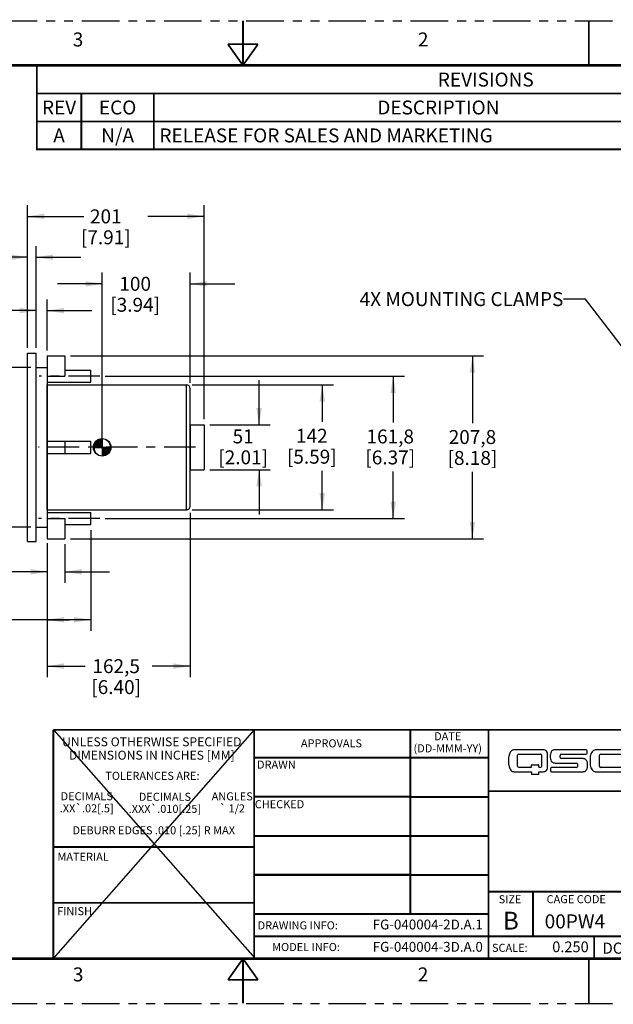
# Model space of a CAD drawing. Units: inches. Extents: x 0 to 17, y 0 to 11.
# Drawn here: x 5.7 to 12.4, y 0 to 11 of the extents above; entities that cross this region are included whole.
import ezdxf

# ---------------------------------------------------------------- set-up
doc = ezdxf.new("R2010")
doc.units = ezdxf.units.IN
doc.header["$LTSCALE"] = 0.935
doc.header["$MEASUREMENT"] = 0
doc.linetypes.add('CENTER', pattern=[0.6, 0.375, -0.075, 0.075, -0.075])
doc.linetypes.add('PHANTOM', pattern=[0.8, 0.45, -0.05, 0.1, -0.05, 0.1, -0.05])
doc.layers.get('0').update_dxf_attribs({"linetype": 'CONTINUOUS'})
for name, color, linetype in [('3_ALL_AXES', 7, 'CONTINUOUS'), ('3_AXES_OTHER', 7, 'CONTINUOUS'), ('7_ALL_ROUNDS', 7, 'CONTINUOUS'), ('DEFAULT_3', 7, 'PHANTOM')]:
    doc.layers.add(name, color=color, linetype=linetype)
doc.styles.get("Standard").update_dxf_attribs({"font": 'txt', "width": 0.8})
doc.dimstyles.new('DIMSTYLE_2', dxfattribs={"dimtxt": 0.15625, "dimasz": 0.1875, "dimexe": 0.125, "dimexo": 0.0625, "dimgap": 0.078125, "dimtad": 0, "dimtih": 1, "dimtoh": 1, "dimdec": 3, "dimlfac": 4, "dimzin": 4, "dimdsep": 46, "dimtxsty": 'STANDARD', "dimblk": '_FILLED', "dimblk1": '_FILLED', "dimblk2": '_FILLED', "dimcen": 0.09, "dimadec": 0, "dimazin": 0, "dimtp": 0.01, "dimtm": 0.01, "dimtfac": 1, "dimtdec": 3, "dimtofl": 0, "dimtmove": 0, "dimatfit": 3, "dimldrblk": '_FILLED', "dimfxl": 1, "dimtolj": 1, "dimtzin": 4, "dimarcsym": 0})
doc.dimstyles.get("Standard").update_dxf_attribs({"dimtxt": 0.15625, "dimasz": 0.1875, "dimexe": 0.125, "dimexo": 0.0625, "dimgap": 0.09, "dimtad": 0, "dimtih": 1, "dimtoh": 1, "dimdec": 3, "dimzin": 4, "dimdsep": 46, "dimtxsty": 'STANDARD', "dimblk": '_FILLED', "dimblk1": '_FILLED', "dimblk2": '_FILLED', "dimcen": 0.09, "dimadec": 0, "dimazin": 0, "dimtol": 1, "dimtp": 0.01, "dimtm": 0.01, "dimtfac": 1, "dimtdec": 3, "dimtofl": 0, "dimtmove": 0, "dimatfit": 3, "dimldrblk": '_FILLED', "dimfxl": 1, "dimtolj": 1, "dimtzin": 4, "dimarcsym": 0})

# ---------------------------------------------------------------- blocks, each defined once
blk = doc.blocks.new('SYMBOL_0_BL0', base_point=(11.889, 2.701))
at = {"color": 7, "linetype": 'CONTINUOUS'}
for p, q in [((11.604, 2.838), (11.29, 2.838)), ((11.327, 2.656), (11.327, 2.779)), ((11.34, 2.791), (11.587, 2.791)), ((11.599, 2.656), (11.599, 2.779)), ((11.662, 2.638), (11.662, 2.792)), ((12.095, 2.839), (11.748, 2.839)), ((11.805, 2.753), (11.805, 2.776)), ((11.818, 2.789), (12.095, 2.789)), ((12.107, 2.801), (12.107, 2.826)), ((12.541, 2.839), (12.208, 2.839)), ((12.244, 2.654), (12.244, 2.777)), ((12.256, 2.789), (12.541, 2.789)), ((12.553, 2.801), (12.553, 2.826)), ((11.482, 2.643), (11.482, 2.667)), ((11.486, 2.672), (11.56, 2.672)), ((11.565, 2.643), (11.565, 2.667)), ((11.748, 2.69), (11.985, 2.69)), ((12.052, 2.74), (11.818, 2.74)), ((11.998, 2.678), (11.998, 2.653)), ((12.139, 2.716), (12.139, 2.714)), ((11.29, 2.592), (11.483, 2.592)), ((11.34, 2.643), (11.482, 2.643)), ((11.483, 2.592), (11.483, 2.568)), ((11.487, 2.564), (11.562, 2.564)), ((11.565, 2.643), (11.587, 2.643)), ((11.566, 2.568), (11.566, 2.592)), ((11.566, 2.592), (11.604, 2.592)), ((11.696, 2.628), (11.696, 2.605)), ((11.985, 2.64), (11.708, 2.64)), ((11.708, 2.592), (12.052, 2.592)), ((12.208, 2.592), (12.541, 2.593)), ((12.541, 2.642), (12.256, 2.642)), ((12.553, 2.605), (12.553, 2.629))]:
    blk.add_line(p, q, dxfattribs=at)
for centre, radius, start, end in [((11.34, 2.779), 0.0124, 90, 180), ((11.587, 2.779), 0.0124, 0, 90), ((11.818, 2.776), 0.0124, 90, 180), ((12.095, 2.826), 0.0124, 0, 90), ((12.095, 2.801), 0.0124, 270, 360), ((12.256, 2.777), 0.0124, 90, 180), ((12.541, 2.826), 0.0124, 0, 90), ((12.541, 2.801), 0.0124, 270, 360), ((11.34, 2.656), 0.0124, 180, 270), ((11.486, 2.667), 0.00476, 90, 180), ((11.56, 2.667), 0.00476, 0, 90), ((11.587, 2.656), 0.0124, 270, 360), ((11.818, 2.753), 0.0124, 180, 270), ((11.985, 2.678), 0.0124, 0, 90), ((11.985, 2.653), 0.0124, 270, 360), ((12.256, 2.654), 0.0124, 180, 270), ((11.487, 2.568), 0.00476, 180, 270), ((11.562, 2.568), 0.00476, 270, 360), ((11.708, 2.628), 0.0124, 90, 180), ((11.708, 2.605), 0.0124, 180, 270), ((12.541, 2.629), 0.0124, 0, 90), ((12.541, 2.605), 0.0124, 270.1251, 360)]:
    blk.add_arc(centre, radius, start, end, dxfattribs=at)
for points, knots in [([(11.29, 2.838), (11.284, 2.837), (11.269, 2.835), (11.244, 2.816), (11.232, 2.785), (11.225, 2.749), (11.225, 2.728), (11.224, 2.715)], [0, 0, 0, 0, 0.13418, 0.290832, 0.581522, 0.760784, 1, 1, 1, 1]), ([(11.662, 2.792), (11.662, 2.796), (11.662, 2.803), (11.657, 2.817), (11.645, 2.831), (11.625, 2.838), (11.611, 2.838), (11.604, 2.838)], [0, 0, 0, 0, 0.134361, 0.262137, 0.510673, 0.758421, 1, 1, 1, 1]), ([(11.748, 2.839), (11.744, 2.838), (11.735, 2.838), (11.723, 2.834), (11.712, 2.827), (11.7, 2.813), (11.693, 2.791), (11.692, 2.773), (11.692, 2.765)], [0, 0, 0, 0, 0.113374, 0.239204, 0.365579, 0.491215, 0.744539, 1, 1, 1, 1]), ([(11.692, 2.765), (11.692, 2.756), (11.693, 2.738), (11.7, 2.716), (11.712, 2.702), (11.723, 2.695), (11.735, 2.691), (11.744, 2.691), (11.748, 2.69)], [0, 0, 0, 0, 0.255461, 0.508785, 0.634421, 0.760796, 0.886626, 1, 1, 1, 1]), ([(12.208, 2.839), (12.201, 2.838), (12.187, 2.837), (12.167, 2.825), (12.153, 2.805), (12.144, 2.78), (12.139, 2.749), (12.139, 2.728), (12.139, 2.716)], [0, 0, 0, 0, 0.1310617, 0.2699656, 0.4157608, 0.5899808, 0.7658676, 0.994883, 0.994883, 0.994883, 0.994883]), ([(11.224, 2.715), (11.225, 2.703), (11.225, 2.681), (11.232, 2.646), (11.244, 2.615), (11.269, 2.596), (11.284, 2.593), (11.29, 2.592)], [0, 0, 0, 0, 0.239268, 0.418569, 0.709322, 0.866008, 1, 1, 1, 1]), ([(12.111, 2.666), (12.111, 2.675), (12.11, 2.689), (12.105, 2.707), (12.098, 2.721), (12.086, 2.733), (12.07, 2.74), (12.058, 2.74), (12.052, 2.74)], [0, 0, 0, 0, 0.2494, 0.375799, 0.523202, 0.666531, 0.839543, 1, 1, 1, 1]), ([(12.052, 2.592), (12.058, 2.593), (12.07, 2.593), (12.086, 2.6), (12.098, 2.612), (12.105, 2.626), (12.11, 2.644), (12.111, 2.657), (12.111, 2.666)], [0, 0, 0, 0, 0.160457, 0.333469, 0.476798, 0.624201, 0.7506, 1, 1, 1, 1]), ([(12.139, 2.714), (12.139, 2.702), (12.139, 2.681), (12.144, 2.651), (12.153, 2.626), (12.167, 2.606), (12.187, 2.594), (12.201, 2.593), (12.208, 2.592)], [0, 0, 0, 0, 0.2222861, 0.3981729, 0.5723929, 0.718188, 0.857092, 0.9881537, 0.9881537, 0.9881537, 0.9881537]), ([(11.604, 2.592), (11.611, 2.592), (11.625, 2.593), (11.645, 2.6), (11.657, 2.614), (11.662, 2.627), (11.662, 2.635), (11.662, 2.638)], [0, 0, 0, 0, 0.241579, 0.489327, 0.737863, 0.865639, 1, 1, 1, 1])]:
    blk.add_open_spline(points, degree=3, knots=knots, dxfattribs=at)
blk = doc.blocks.new('_FILLED')
at = {"color": 0, "linetype": 'BYBLOCK'}
blk.add_solid([(0, 0), (-1, 0.167), (-1, -0.167)], dxfattribs=at)
blk = doc.blocks.new('*D1')
at = {"color": 2, "linetype": 'CONTINUOUS'}
for p, q in [((5.872, 7.118), (5.01, 7.118)), ((5.135, 7.118), (5.135, 6.381)), ((5.135, 5.331), (5.135, 5.834)), ((5.872, 5.331), (5.01, 5.331))]:
    blk.add_line(p, q, dxfattribs=at)
at = {"color": 2, "linetype": 'CONTINUOUS', "xscale": 0.1875, "yscale": 0.1875, "zscale": 0.1875}
for p, rotation in [((5.135, 7.118), 90), ((5.135, 5.331), 270)]:
    blk.add_blockref('_FILLED', p, dxfattribs=dict(at, rotation=rotation))
at = {"color": 2, "linetype": 'CONTINUOUS', "insert": (5.113, 6.303), "char_height": 0.1562, "width": 0.82031, "attachment_point": 2, "line_spacing_factor": 0.9}
blk.add_mtext('181,5\\P[7.15]', dxfattribs=at)
blk = doc.blocks.new('*D2')
at = {"color": 2, "linetype": 'CONTINUOUS'}
for p, q in [((7.68, 6.923), (9.263, 6.923)), ((9.138, 6.923), (9.138, 6.51)), ((9.138, 5.526), (9.138, 5.963)), ((7.68, 5.526), (9.263, 5.526))]:
    blk.add_line(p, q, dxfattribs=at)
at = {"color": 2, "linetype": 'CONTINUOUS', "xscale": 0.1875, "yscale": 0.1875, "zscale": 0.1875}
for p, rotation in [((9.138, 6.923), 90), ((9.138, 5.526), 270)]:
    blk.add_blockref('_FILLED', p, dxfattribs=dict(at, rotation=rotation))
at = {"color": 2, "linetype": 'CONTINUOUS', "insert": (9.021, 6.432), "char_height": 0.1562, "width": 0.85379, "attachment_point": 2, "line_spacing_factor": 0.9}
blk.add_mtext('142\\P[5.59]', dxfattribs=at)
blk = doc.blocks.new('*D3')
at = {"color": 2, "linetype": 'CONTINUOUS'}
for p, q in [((6.707, 7.021), (10.058, 7.021)), ((9.933, 7.021), (9.933, 6.502)), ((9.933, 5.428), (9.933, 5.955)), ((6.707, 5.428), (10.058, 5.428))]:
    blk.add_line(p, q, dxfattribs=at)
at = {"color": 2, "linetype": 'CONTINUOUS', "xscale": 0.1875, "yscale": 0.1875, "zscale": 0.1875}
for p, rotation in [((9.933, 7.021), 90), ((9.933, 5.428), 270)]:
    blk.add_blockref('_FILLED', p, dxfattribs=dict(at, rotation=rotation))
at = {"color": 2, "linetype": 'CONTINUOUS', "insert": (9.9, 6.424), "char_height": 0.1562, "width": 0.87054, "attachment_point": 2, "line_spacing_factor": 0.9}
blk.add_mtext('161,8\\P[6.37]', dxfattribs=at)
blk = doc.blocks.new('*D4')
at = {"color": 2, "linetype": 'CONTINUOUS'}
for p, q in [((5.836, 7.34), (5.836, 8.477)), ((5.934, 7.34), (5.934, 8.477)), ((5.836, 8.352), (5.427, 8.352)), ((5.934, 8.352), (6.434, 8.352))]:
    blk.add_line(p, q, dxfattribs=at)
at = {"color": 2, "linetype": 'CONTINUOUS', "xscale": 0.1875, "yscale": 0.1875, "zscale": 0.1875}
blk.add_blockref('_FILLED', (5.836, 8.352), dxfattribs=at)
at = {"color": 2, "linetype": 'CONTINUOUS', "xscale": 0.1875, "yscale": 0.1875, "zscale": 0.1875, "rotation": 180}
blk.add_blockref('_FILLED', (5.934, 8.352), dxfattribs=at)
at = {"color": 2, "linetype": 'CONTINUOUS', "insert": (5.103, 8.431), "char_height": 0.1562, "width": 0.68638, "attachment_point": 3, "line_spacing_factor": 0.9}
blk.add_mtext('10\\P[.39]', dxfattribs=at)
blk = doc.blocks.new('*D5')
at = {"color": 2, "linetype": 'CONTINUOUS'}
for p, q in [((5.934, 7.34), (5.934, 7.88)), ((6.057, 7.31), (6.057, 7.88)), ((5.934, 7.755), (5.014, 7.755)), ((6.057, 7.755), (6.557, 7.755))]:
    blk.add_line(p, q, dxfattribs=at)
at = {"color": 2, "linetype": 'CONTINUOUS', "xscale": 0.1875, "yscale": 0.1875, "zscale": 0.1875}
blk.add_blockref('_FILLED', (5.934, 7.755), dxfattribs=at)
at = {"color": 2, "linetype": 'CONTINUOUS', "xscale": 0.1875, "yscale": 0.1875, "zscale": 0.1875, "rotation": 180}
blk.add_blockref('_FILLED', (6.057, 7.755), dxfattribs=at)
at = {"color": 2, "linetype": 'CONTINUOUS', "insert": (4.88, 7.834), "char_height": 0.1562, "width": 0.70312, "attachment_point": 3, "line_spacing_factor": 0.9}
blk.add_mtext('12,5\\P[.49]', dxfattribs=at)
blk = doc.blocks.new('*D6')
at = {"color": 2, "linetype": 'CONTINUOUS'}
for p, q in [((6.057, 5.139), (6.057, 4.706)), ((6.254, 5.139), (6.254, 4.706)), ((6.057, 4.831), (5.614, 4.831)), ((6.254, 4.831), (6.754, 4.831))]:
    blk.add_line(p, q, dxfattribs=at)
at = {"color": 2, "linetype": 'CONTINUOUS', "xscale": 0.1875, "yscale": 0.1875, "zscale": 0.1875}
blk.add_blockref('_FILLED', (6.057, 4.831), dxfattribs=at)
at = {"color": 2, "linetype": 'CONTINUOUS', "xscale": 0.1875, "yscale": 0.1875, "zscale": 0.1875, "rotation": 180}
blk.add_blockref('_FILLED', (6.254, 4.831), dxfattribs=at)
at = {"color": 2, "linetype": 'CONTINUOUS', "insert": (5.313, 4.909), "char_height": 0.1562, "width": 0.70312, "attachment_point": 3, "line_spacing_factor": 0.9}
blk.add_mtext('20\\P[.79]', dxfattribs=at)
blk = doc.blocks.new('*D7')
at = {"color": 2, "linetype": 'CONTINUOUS'}
for p, q in [((6.545, 5.298), (6.545, 4.169)), ((6.057, 5.139), (6.057, 4.169)), ((6.301, 4.294), (5.114, 4.294)), ((6.057, 4.294), (6.301, 4.294)), ((6.545, 4.294), (6.301, 4.294))]:
    blk.add_line(p, q, dxfattribs=at)
at = {"color": 2, "linetype": 'CONTINUOUS', "xscale": 0.1875, "yscale": 0.1875, "zscale": 0.1875, "rotation": 180}
blk.add_blockref('_FILLED', (6.057, 4.294), dxfattribs=at)
at = {"color": 2, "linetype": 'CONTINUOUS', "xscale": 0.1875, "yscale": 0.1875, "zscale": 0.1875}
blk.add_blockref('_FILLED', (6.545, 4.294), dxfattribs=at)
at = {"color": 2, "linetype": 'CONTINUOUS', "insert": (4.936, 4.373), "char_height": 0.1562, "width": 0.82031, "attachment_point": 3, "line_spacing_factor": 0.9}
blk.add_mtext('49,5\\P[1.95]', dxfattribs=at)
blk = doc.blocks.new('*D8')
at = {"color": 2, "linetype": 'CONTINUOUS'}
for p, q in [((5.836, 7.34), (5.836, 8.935)), ((7.814, 6.538), (7.814, 8.935)), ((5.836, 8.81), (6.468, 8.81)), ((7.814, 8.81), (7.182, 8.81))]:
    blk.add_line(p, q, dxfattribs=at)
at = {"color": 2, "linetype": 'CONTINUOUS', "xscale": 0.1875, "yscale": 0.1875, "zscale": 0.1875, "rotation": 180}
blk.add_blockref('_FILLED', (5.836, 8.81), dxfattribs=at)
at = {"color": 2, "linetype": 'CONTINUOUS', "xscale": 0.1875, "yscale": 0.1875, "zscale": 0.1875}
blk.add_blockref('_FILLED', (7.814, 8.81), dxfattribs=at)
at = {"color": 2, "linetype": 'CONTINUOUS', "insert": (6.713, 8.888), "char_height": 0.1562, "width": 0.83705, "attachment_point": 2, "line_spacing_factor": 0.9}
blk.add_mtext('201\\P[7.91]', dxfattribs=at)
blk = doc.blocks.new('*D9')
at = {"color": 2, "linetype": 'CONTINUOUS'}
for p, q in [((7.657, 5.493), (7.657, 3.65)), ((6.057, 5.15), (6.057, 3.65)), ((6.057, 3.775), (6.483, 3.775)), ((7.657, 3.775), (7.231, 3.775))]:
    blk.add_line(p, q, dxfattribs=at)
at = {"color": 2, "linetype": 'CONTINUOUS', "xscale": 0.1875, "yscale": 0.1875, "zscale": 0.1875, "rotation": 180}
blk.add_blockref('_FILLED', (6.057, 3.775), dxfattribs=at)
at = {"color": 2, "linetype": 'CONTINUOUS', "xscale": 0.1875, "yscale": 0.1875, "zscale": 0.1875}
blk.add_blockref('_FILLED', (7.657, 3.775), dxfattribs=at)
at = {"color": 2, "linetype": 'CONTINUOUS', "insert": (6.829, 3.853), "char_height": 0.1562, "width": 0.88728, "attachment_point": 2, "line_spacing_factor": 0.9}
blk.add_mtext('162,5\\P[6.40]', dxfattribs=at)
blk = doc.blocks.new('*D10')
at = {"color": 2, "linetype": 'CONTINUOUS'}
for p, q in [((6.317, 7.247), (10.946, 7.247)), ((10.821, 7.247), (10.821, 6.496)), ((10.821, 5.202), (10.821, 5.949)), ((6.317, 5.202), (10.946, 5.202))]:
    blk.add_line(p, q, dxfattribs=at)
at = {"color": 2, "linetype": 'CONTINUOUS', "xscale": 0.1875, "yscale": 0.1875, "zscale": 0.1875}
for p, rotation in [((10.821, 7.247), 90), ((10.821, 5.202), 270)]:
    blk.add_blockref('_FILLED', p, dxfattribs=dict(at, rotation=rotation))
at = {"color": 2, "linetype": 'CONTINUOUS', "insert": (10.821, 6.418), "char_height": 0.1562, "width": 0.87054, "attachment_point": 2, "line_spacing_factor": 0.9}
blk.add_mtext('207,8\\P[8.18]', dxfattribs=at)
blk = doc.blocks.new('*D11')
at = {"color": 2, "linetype": 'CONTINUOUS'}
for p, q in [((8.43, 6.476), (8.43, 6.976)), ((7.877, 6.476), (8.555, 6.476)), ((7.877, 5.974), (8.555, 5.974)), ((8.43, 5.974), (8.43, 5.474))]:
    blk.add_line(p, q, dxfattribs=at)
at = {"color": 2, "linetype": 'CONTINUOUS', "xscale": 0.1875, "yscale": 0.1875, "zscale": 0.1875}
for p, rotation in [((8.43, 6.476), 270), ((8.43, 5.974), 90)]:
    blk.add_blockref('_FILLED', p, dxfattribs=dict(at, rotation=rotation))
at = {"color": 2, "linetype": 'CONTINUOUS', "insert": (8.252, 6.425), "char_height": 0.1562, "width": 0.83705, "attachment_point": 2, "line_spacing_factor": 0.9}
blk.add_mtext('51\\P[2.01]', dxfattribs=at)
blk = doc.blocks.new('*D12')
at = {"color": 2, "linetype": 'CONTINUOUS'}
for p, q in [((6.673, 6.287), (6.673, 8.18)), ((7.657, 6.947), (7.657, 8.18)), ((6.673, 8.055), (6.173, 8.055)), ((7.657, 8.055), (8.157, 8.055))]:
    blk.add_line(p, q, dxfattribs=at)
at = {"color": 2, "linetype": 'CONTINUOUS', "xscale": 0.1875, "yscale": 0.1875, "zscale": 0.1875}
blk.add_blockref('_FILLED', (6.673, 8.055), dxfattribs=at)
at = {"color": 2, "linetype": 'CONTINUOUS', "xscale": 0.1875, "yscale": 0.1875, "zscale": 0.1875, "rotation": 180}
blk.add_blockref('_FILLED', (7.657, 8.055), dxfattribs=at)
at = {"color": 2, "linetype": 'CONTINUOUS', "insert": (7.042, 8.133), "char_height": 0.1562, "width": 0.87054, "attachment_point": 2, "line_spacing_factor": 0.9}
blk.add_mtext('100\\P[3.94]', dxfattribs=at)
blk = doc.blocks.new('SYMBOL_0_BL2', base_point=(6.673, 6.224))
at = {"linetype": 'CONTINUOUS'}
for points in [[(6.673, 6.224), (6.579, 6.224), (6.584, 6.253), (6.597, 6.28), (6.618, 6.3), (6.644, 6.314), (6.673, 6.318)], [(6.673, 6.224), (6.673, 6.13), (6.702, 6.135), (6.728, 6.148), (6.749, 6.169), (6.763, 6.195), (6.767, 6.224)]]:
    blk.add_hatch(color=7, dxfattribs=at).paths.add_polyline_path(points)
at = {"color": 7, "linetype": 'CONTINUOUS'}
for p, q in [((6.673, 6.318), (6.673, 6.224)), ((6.579, 6.224), (6.673, 6.224)), ((6.673, 6.224), (6.767, 6.224)), ((6.673, 6.224), (6.673, 6.13))]:
    blk.add_line(p, q, dxfattribs=at)
at = {"color": 2, "linetype": 'CONTINUOUS'}
blk.add_line((6.673, 6.224), (6.674, 6.224), dxfattribs=at)
at = {"color": 7, "linetype": 'CONTINUOUS'}
for points in [[(6.673, 6.224), (6.579, 6.224), (6.584, 6.253), (6.597, 6.28), (6.618, 6.3), (6.644, 6.314), (6.673, 6.318), (6.673, 6.224)], [(6.673, 6.224), (6.673, 6.13), (6.702, 6.135), (6.728, 6.148), (6.749, 6.169), (6.763, 6.195), (6.767, 6.224), (6.673, 6.224)]]:
    blk.add_lwpolyline(points, dxfattribs=at)
for start, end in [(90, 180), (0, 90), (180, 270), (270, 360)]:
    blk.add_arc((6.673, 6.224), 0.094, start, end, dxfattribs=at)

msp = doc.modelspace()

# ---------------------------------------------------------------- linework, layer by layer
at = {"color": 7, "linetype": 'CONTINUOUS'}
for p, q in [((8.37504, 3.06305), (6.12254, 0.5036)), ((6.1319, 3.05962), (8.38106, 0.50769))]:
    msp.add_line(p, q, dxfattribs=at)
at = {"color": 2, "linetype": 'CONTINUOUS'}
for p, q in [((8.375, 2.75), (10.125, 2.75)), ((8.375, 2.75), (8.375, 2.32031)), ((10.125, 2.75), (10.125, 2.32031)), ((10.125, 2.75), (11, 2.75)), ((10.125, 2.75), (10.125, 2.31)), ((11, 2.75), (11, 2.31)), ((8.375, 2.32031), (10.125, 2.32031)), ((11, 2.375), (16, 2.375)), ((11, 2.375), (11, 1.25)), ((8.375, 2.3125), (10.125, 2.3125)), ((8.375, 2.3125), (8.375, 1.8725)), ((10.125, 2.3125), (10.125, 1.8725)), ((10.125, 2.3125), (11, 2.3125)), ((10.125, 2.3125), (10.125, 1.8725)), ((10.125, 2.31), (11, 2.31)), ((11, 2.3125), (11, 1.8725)), ((8.375, 1.875), (10.125, 1.875)), ((8.375, 1.875), (8.375, 1.44531)), ((10.125, 1.875), (10.125, 1.44531)), ((10.125, 1.875), (11, 1.875)), ((10.125, 1.875), (10.125, 1.435)), ((11, 1.875), (11, 1.435)), ((8.375, 1.8725), (10.125, 1.8725)), ((10.125, 1.8725), (11, 1.8725)), ((6.125, 1.75), (8.375, 1.75)), ((6.125, 1.75), (6.125, 1.125)), ((8.375, 1.75), (8.375, 1.125)), ((8.375, 1.44531), (10.125, 1.44531)), ((8.375, 1.4375), (10.125, 1.4375)), ((8.375, 1.4375), (8.375, 0.9975)), ((10.125, 1.4375), (10.125, 0.9975)), ((10.125, 1.4375), (11, 1.4375)), ((10.125, 1.4375), (10.125, 1.00781)), ((10.125, 1.435), (11, 1.435)), ((11, 1.4375), (11, 1.00781)), ((11, 1.25), (16, 1.25)), ((11.00109, 1.24794), (11.50109, 1.24794)), ((11.00109, 1.24794), (11.00109, 0.74794)), ((11.50109, 1.24794), (11.50109, 0.74794)), ((6.125, 1.125), (8.375, 1.125)), ((6.125, 1.125), (8.375, 1.125)), ((6.125, 1.125), (6.125, 0.5)), ((8.375, 1.125), (8.375, 0.5)), ((8.375, 1), (11, 1)), ((8.375, 1), (8.375, 0.75)), ((8.375, 0.9975), (10.125, 0.9975)), ((10.125, 1.00781), (11, 1.00781)), ((11, 1), (11, 0.75)), ((8.375, 0.75), (11, 0.75)), ((8.375, 0.75), (11, 0.75)), ((8.375, 0.75), (8.375, 0.5)), ((10.99826, 0.74882), (12.18626, 0.74882)), ((10.99826, 0.74882), (10.99826, 0.49492)), ((11, 0.75), (11, 0.5)), ((11.00109, 0.74794), (11.50109, 0.74794)), ((12.18626, 0.74882), (12.18626, 0.49492)), ((6.125, 0.5), (8.375, 0.5)), ((8.375, 0.5), (11, 0.5)), ((10.99826, 0.49492), (12.18626, 0.49492))]:
    msp.add_line(p, q, dxfattribs=at)
at = {"color": 7, "linetype": 'CONTINUOUS'}
for points, const_width in [([(8.24969, 10.50004), (8.24969, 11.00004)], 0.02), ([(12.12471, 10.50143), (12.12471, 11.00143)], 0.02), ([(8.24969, 10.50004), (8.08104, 10.73758)], 0.02), ([(8.08104, 10.73758), (8.41835, 10.73758)], 0.02), ([(8.24969, 10.50004), (8.41835, 10.73758)], 0.02), ([(16, 10.49963), (0.49987, 10.49963)], 0.03), ([(6.125, 0.5), (6.125, 3.0625)], 0.02), ([(6.125, 3.0625), (16, 3.0625)], 0.02), ([(8.375, 0.5), (8.375, 3.0625)], 0.02), ([(10.125, 1), (10.125, 3.0625)], 0.02), ([(11, 0.5), (11, 3.0625)], 0.02), ([(8.375, 2.75), (11, 2.75)], 0.02), ([(8.375, 2.3125), (11, 2.3125)], 0.02), ([(11, 2.375), (16, 2.375)], 0.02), ([(8.375, 1.875), (11, 1.875)], 0.02), ([(6.125, 1.75), (8.375, 1.75)], 0.02), ([(8.375, 1.4375), (11, 1.4375)], 0.02), ([(11, 1.25), (16, 1.25)], 0.02), ([(11.5, 0.75), (11.5, 1.25)], 0.02), ([(8.375, 1.125), (6.125, 1.125)], 0.02), ([(8.375, 1), (11, 1)], 0.02), ([(8.375, 0.75), (16, 0.75)], 0.02), ([(12.18363, 0.50475), (12.18363, 0.75475)], 0.02), ([(0.49987, 0.5), (16, 0.5)], 0.03), ([(8.25003, 0.50048), (8.08138, 0.26294)], 0.02), ([(8.25003, 0.50048), (8.41869, 0.26294)], 0.02), ([(8.25003, 0.50048), (8.25003, 0.00048)], 0.02), ([(12.12499, 0.49967), (12.12499, -0.00033)], 0.02), ([(8.08138, 0.26294), (8.41869, 0.26294)], 0.02)]:
    msp.add_lwpolyline(points, dxfattribs=dict(at, const_width=const_width))
at = {"color": 2, "linetype": 'CONTINUOUS', "const_width": 0.02}
for points in [[(16.01163, 10.49734), (5.92913, 10.49734)], [(5.93913, 10.49734), (5.93913, 9.55984)], [(16.00163, 10.18484), (5.93913, 10.18484)], [(6.43913, 10.18484), (6.43913, 9.55984)], [(7.25163, 10.18484), (7.25163, 9.55984)], [(16.00163, 9.87234), (5.93913, 9.87234)], [(16.01163, 9.55984), (5.92913, 9.55984)]]:
    msp.add_lwpolyline(points, dxfattribs=at)
at = {"layer": '3_ALL_AXES', "color": 7, "linetype": 'CONTINUOUS'}
for p, q in [((5.83591, 5.17141), (5.83591, 7.27771)), ((5.83591, 7.27771), (5.93434, 7.27771)), ((5.93434, 5.17141), (5.93434, 7.27771)), ((5.93434, 7.11777), (6.05737, 7.11777)), ((6.25422, 7.08873), (6.54457, 7.08873)), ((6.54457, 6.9529), (6.54457, 7.08873)), ((6.05737, 6.9529), (6.54457, 6.9529)), ((6.05737, 5.52574), (6.05737, 6.92338)), ((6.05737, 6.92338), (7.61741, 6.92338)), ((6.05737, 6.29247), (6.54457, 6.29247)), ((6.54457, 6.15664), (6.54457, 6.29247)), ((6.05737, 6.15664), (6.54457, 6.15664)), ((6.05737, 5.52574), (7.61741, 5.52574)), ((6.05737, 5.49621), (6.54457, 5.49621)), ((6.54457, 5.36038), (6.54457, 5.49621)), ((5.93434, 5.33135), (6.05737, 5.33135)), ((6.25422, 5.36038), (6.54457, 5.36038)), ((5.83591, 5.17141), (5.93434, 5.17141))]:
    msp.add_line(p, q, dxfattribs=at)
at = {"layer": '3_ALL_AXES', "color": 7, "linetype": 'CENTER'}
for p, q in [((6.64457, 7.02082), (5.96813, 7.02082)), ((7.71741, 6.22456), (5.95737, 6.22456)), ((6.64457, 5.4283), (5.95737, 5.4283))]:
    msp.add_line(p, q, dxfattribs=at)
at = {"layer": '3_AXES_OTHER', "color": 7, "linetype": 'CONTINUOUS'}
for p, q in [((6.05737, 7.24719), (6.05737, 5.20192)), ((6.05737, 7.24719), (6.25422, 7.24719)), ((6.25422, 7.24719), (6.25422, 7.02082)), ((6.05737, 7.02082), (6.25422, 7.02082)), ((7.65678, 6.47554), (7.81426, 6.47554)), ((7.65678, 6.47554), (7.65678, 5.97357)), ((7.81426, 6.47554), (7.81426, 5.97357)), ((6.05737, 6.29247), (6.25422, 6.29247)), ((6.25422, 6.29247), (6.25422, 6.15664)), ((6.05737, 6.15664), (6.25422, 6.15664)), ((7.65678, 5.97357), (7.81426, 5.97357)), ((6.05737, 5.4283), (6.25422, 5.4283)), ((6.25422, 5.4283), (6.25422, 5.20192)), ((6.05737, 5.20192), (6.25422, 5.20192))]:
    msp.add_line(p, q, dxfattribs=at)
msp.add_circle((6.67253, 6.22456), 0.09843, dxfattribs=at)
at = {"layer": '7_ALL_ROUNDS', "color": 7, "linetype": 'CONTINUOUS'}
for p, q in [((7.61741, 5.52574), (7.61741, 6.92338)), ((7.65678, 5.56511), (7.65678, 6.88401))]:
    msp.add_line(p, q, dxfattribs=at)
for centre, start, end in [((7.61741, 6.88401), 0, 90), ((7.61741, 5.56511), 270, 360)]:
    msp.add_arc(centre, 0.03937, start, end, dxfattribs=at)
at = {"layer": 'DEFAULT_3', "color": 7, "linetype": 'PHANTOM'}
for p, q in [((0, 10.99998), (17.00001, 10.99998)), ((0, 0), (17, 0))]:
    msp.add_line(p, q, dxfattribs=at)

# ---------------------------------------------------------------- block references
at = {"color": 2, "linetype": 'CONTINUOUS'}
msp.add_blockref('SYMBOL_0_BL2', (6.67315, 6.22425), dxfattribs=at)
at = {"color": 7, "linetype": 'CONTINUOUS'}
msp.add_blockref('SYMBOL_0_BL0', (11.88882, 2.70111), dxfattribs=at)

# ---------------------------------------------------------------- texts
at = {"color": 2, "linetype": 'CONTINUOUS', "line_spacing_factor": 0.9}
for s, insert, char_height, width, attachment_point in [('3', (6.34263, 10.8684), 0.15625, 0.1674107, 1), ('2', (10.21013, 10.8682), 0.15625, 0.1841518, 1), ('REVISIONS', (10.97038, 10.41922), 0.15625, 1.5848214, 2), ('REV', (6.18913, 10.10659), 0.156, 0.546, 2), ('ECO', (6.84538, 10.10672), 0.15625, 0.546875, 2), ('DESCRIPTION', (10.43913, 10.10659), 0.156, 1.9945714, 2), ('A', (6.18913, 9.79422), 0.15625, 0.2455357, 2), ('N/A', (6.84538, 9.79422), 0.15625, 0.6082589, 2), ('RELEASE FOR SALES AND MARKETING', (7.31413, 9.79422), 0.15625, 5.6808036, 1), ('4X MOUNTING CLAMPS', (11.83935, 7.96171), 0.15625, 3.3872768, 3), ('UNLESS OTHERWISE SPECIFIED\\PDIMENSIONS IN INCHES [MM]', (7.22834, 2.97826), 0.1, 3.0642857, 2), ('DATE\\P(DD-MMM-YY)', (10.54406, 3.03516), 0.09, 1.1314286, 2), ('APPROVALS', (9.24132, 2.95625), 0.09, 0.9867857, 2), ('DRAWN', (8.62395, 2.71767), 0.09, 0.6589286, 2), ('TOLERANCES ARE:', (7.23495, 2.59199), 0.09, 1.5460714, 2), ('DECIMALS\\P.XX\\Fgdt;{\\Fgdt;`}\\Ftxt;.02[.5]', (6.49928, 2.36371), 0.09, 1.0446429, 2), ('DECIMALS\\P.XXX\\Fgdt;{\\Fgdt;`}\\Ftxt;.010[.25]', (7.375, 2.3575), 0.09, 1.3435714, 2), ('ANGLES\\P\\Fgdt;{\\Fgdt;`}\\Ftxt; 1/2', (8.1293, 2.3625), 0.09, 0.6428571, 2), ('CHECKED', (8.65907, 2.27441), 0.09, 0.7778571, 2), ('DEBURR EDGES .010 [.25] R MAX', (7.25, 1.9825), 0.09, 2.9410714, 2), ('MATERIAL', (6.45892, 1.68622), 0.09, 0.8646429, 2), ('CAGE CODE', (11.9837, 1.21142), 0.09, 0.9996429, 2), ('SIZE', (11.24198, 1.21033), 0.09, 0.4210714, 2), ('FINISH', (6.36314, 1.07715), 0.09, 0.6139286, 2), ('B', (11.25109, 1.02607), 0.2, 0.2357143, 2), ('00PW4', (11.63011, 0.99628), 0.15625, 1.0993304, 1), ('DRAWING INFO:', (8.86385, 0.91836), 0.09, 1.4014286, 2), ('FG-040004-2D.A.1', (10.9375, 0.93812), 0.11, 1.9642857, 3), ('MODEL INFO:', (8.95652, 0.676), 0.09, 1.1025, 2), ('FG-040004-3D.A.0', (10.9375, 0.68812), 0.11, 1.9878571, 3), ('SCALE:', (11.23936, 0.66702), 0.09, 0.5914286, 2), ('0.250', (12.12376, 0.69304), 0.12, 0.6557143, 3), ('DO NOT SCALE DRAWING', (13.26979, 0.6809), 0.125, 3.1160714, 2), ('3', (6.34415, 0.40239), 0.15625, 0.1674107, 1), ('2', (10.2083, 0.40273), 0.15625, 0.1841518, 1)]:
    msp.add_mtext(s, dxfattribs=dict(at, insert=insert, char_height=char_height, width=width, attachment_point=attachment_point))

# ---------------------------------------------------------------- dimensions: what is measured, and where the dimension line sits
at = {"color": 2, "linetype": 'CONTINUOUS'}
for base, p1, p2, picture, middle in [((7.81426, 8.80951), (5.83591, 7.27771), (7.81426, 6.47554), '*D8', (6.82509, 8.69232)), ((5.93434, 8.35242), (5.83591, 7.27771), (5.93434, 7.27771), '*D4', (5.11998, 8.23523)), ((6.05737, 7.75539), (5.93434, 7.27771), (6.05737, 7.24719), '*D5', (4.70155, 7.6382)), ((7.65678, 3.77476), (6.05737, 5.21297), (7.65678, 5.55571), '*D9', (6.85707, 3.65757)), ((6.54457, 4.29447), (6.05737, 5.20192), (6.54457, 5.36038), '*D7', (4.76262, 4.17729))]:
    dim = msp.add_linear_dim(base=base, p1=p1, p2=p2, dimstyle='DIMSTYLE_2', dxfattribs=at)
    dim.commit()
    dim.dimension.update_dxf_attribs({"geometry": picture, "text_midpoint": middle, "dimtype": 160})
for base, p1, p2, angle, picture, middle in [((6.67253, 8.05527), (7.65678, 6.88401), (6.67253, 6.22456), 180, '*D12', (7.16465, 7.93808)), ((10.82111, 5.20192), (6.25422, 7.24719), (6.25422, 5.20192), 270, '*D10', (10.82111, 6.22253)), ((5.13526, 5.33135), (5.93434, 7.11777), (5.93434, 5.33135), 270, '*D1', (5.13526, 6.10737)), ((9.93346, 5.4283), (6.64457, 7.02082), (6.64457, 5.4283), 270, '*D3', (9.93346, 6.22843)), ((8.43023, 5.97357), (7.81426, 6.47554), (7.81426, 5.97357), 270, '*D11', (8.43023, 6.22979)), ((9.13807, 5.52574), (7.61741, 6.92338), (7.61741, 5.52574), 270, '*D2', (9.13807, 6.23655)), ((6.05737, 4.83055), (6.25422, 5.20192), (6.05737, 5.20192), 180, '*D6', (5.3014, 4.71336))]:
    dim = msp.add_linear_dim(base=base, p1=p1, p2=p2, angle=angle, dimstyle='DIMSTYLE_2', dxfattribs=at)
    dim.commit()
    dim.dimension.update_dxf_attribs({"geometry": picture, "text_midpoint": middle, "dimtype": 160})

# ---------------------------------------------------------------- leaders
msp.add_leader([(12.70126, 7.08409), (12.08935, 7.88359), (11.83935, 7.88359)], dimstyle='STANDARD', override={"dimtad": 0}, dxfattribs=at)

doc.saveas('drawing.dxf')
